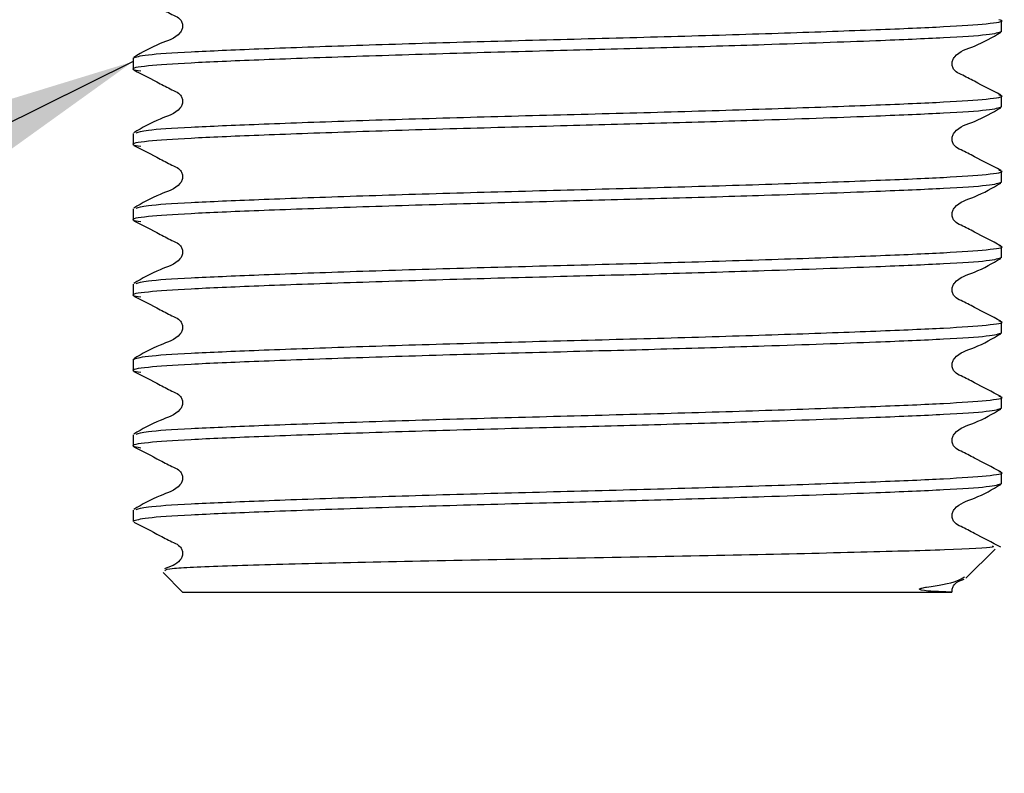
# Model space of a CAD drawing. Units: millimetres. Extents: x 55 to 280, y 15 to 194.
# Drawn here: x 191 to 194, y 24 to 27 of the extents above; entities that cross this region are included whole.
import ezdxf

# ---------------------------------------------------------------- set-up
doc = ezdxf.new("R2010")
doc.units = ezdxf.units.MM
doc.layers.add('ANNOTATIONS', color=7, linetype='Continuous')
doc.dimstyles.new('SLDDIMSTYLE2', dxfattribs={"dimtxt": 0.18, "dimasz": 2.116667, "dimexe": 0, "dimexo": 0.0625, "dimgap": 0, "dimtad": 0, "dimtih": 1, "dimtoh": 1, "dimdec": 0, "dimrnd": 1e-09, "dimzin": 0, "dimdsep": 46, "dimtxsty": 'Standard', "dimsah": 1, "dimcen": 0.09, "dimadec": 0, "dimazin": 0, "dimtfac": 2.116667, "dimtdec": 0, "dimtofl": 0, "dimtmove": 0, "dimatfit": 3, "dimfxl": 0, "dimfrac": 2, "dimtolj": 1, "dimtzin": 0, "dimarcsym": 0})

msp = doc.modelspace()

# ---------------------------------------------------------------- linework, layer by layer
at = {"color": 7, "linetype": 'Continuous', "lineweight": 25}
for p, q in [((194.4533, 27.252), (194.4533, 27.297)), ((190.97, 27.1459), (190.97, 27.1008)), ((194.4533, 26.9496), (194.4533, 26.9947)), ((190.97, 26.8435), (190.97, 26.7984)), ((194.4533, 26.6472), (194.4533, 26.6923)), ((190.97, 26.5411), (190.97, 26.496)), ((194.4533, 26.3448), (194.4533, 26.3899)), ((190.97, 26.2387), (190.97, 26.1936)), ((194.4533, 26.0424), (194.4533, 26.0875)), ((190.97, 25.9363), (190.97, 25.8913)), ((194.4533, 25.7401), (194.4533, 25.7851)), ((190.97, 25.634), (190.97, 25.5889)), ((194.4533, 25.4377), (194.4533, 25.4828)), ((190.97, 25.3316), (190.97, 25.2865)), ((194.3104, 25.0584), (194.4275, 25.1755)), ((191.0902, 25.0811), (191.17, 25.0013)), ((194.2533, 25.0013), (191.17, 25.0013)), ((194.2533, 25.0013), (194.254, 25.002))]:
    msp.add_line(p, q, dxfattribs=at)
for points, knots in [([(190.9729, 27.4002), (191.0083, 27.3821), (191.0612, 27.3549), (191.1226, 27.3222), (191.1558, 27.3071), (191.1665, 27.2895), (191.1695, 27.2745), (191.1666, 27.2594), (191.1438, 27.2252), (191.0653, 27.2031), (191.0065, 27.1685), (190.9727, 27.1487)], [0, 0, 0, 0, 0.251664, 0.376702, 0.438528, 0.469355, 0.500074, 0.530794, 0.561621, 0.748335, 1, 1, 1, 1]), ([(190.97, 27.1459), (190.9819, 27.1504), (191.0054, 27.1592), (191.188, 27.1711), (191.4636, 27.1829), (191.8306, 27.1963), (192.2583, 27.2096), (192.7117, 27.2215), (193.1649, 27.2333), (193.5929, 27.2467), (193.9589, 27.26), (194.238, 27.2719), (194.4076, 27.2837), (194.4704, 27.2935), (194.447, 27.2989), (194.443, 27.2998)], [0, 0, 0, 0, 0.083319, 0.163795, 0.24427, 0.327589, 0.410908, 0.491384, 0.571859, 0.655178, 0.738497, 0.818973, 0.899448, 0.982767, 1, 1, 1, 1]), ([(194.4533, 27.252), (194.4414, 27.2475), (194.4179, 27.2386), (194.2352, 27.2268), (193.9414, 27.2141), (193.5524, 27.2002), (193.1193, 27.187), (192.6967, 27.176), (192.2584, 27.1645), (191.8304, 27.1512), (191.4643, 27.1378), (191.1856, 27.126), (191.0146, 27.1141), (190.9479, 27.103), (190.9875, 27.0964), (191.0007, 27.0941)], [0, 0, 0, 0, 0.081336, 0.159897, 0.238457, 0.335795, 0.408954, 0.479642, 0.558202, 0.639538, 0.720875, 0.799435, 0.877996, 0.959332, 1, 1, 1, 1]), ([(194.4505, 26.9975), (194.4151, 27.0157), (194.3622, 27.0429), (194.3007, 27.0756), (194.2675, 27.0907), (194.2568, 27.1083), (194.2537, 27.1233), (194.2567, 27.1384), (194.2794, 27.1726), (194.3579, 27.1947), (194.4167, 27.2292), (194.4504, 27.2491)], [0, 0, 0, 0, 0.251665, 0.376703, 0.438529, 0.469356, 0.500076, 0.530795, 0.561622, 0.748336, 1, 1, 1, 1]), ([(190.9729, 27.0979), (191.0083, 27.0797), (191.0612, 27.0525), (191.1226, 27.0198), (191.1558, 27.0047), (191.1665, 26.9871), (191.1695, 26.9721), (191.1666, 26.957), (191.1438, 26.9228), (191.0653, 26.9007), (191.0065, 26.8661), (190.9727, 26.8463)], [0, 0, 0, 0, 0.251664, 0.376702, 0.438528, 0.469355, 0.500074, 0.530794, 0.561621, 0.748335, 1, 1, 1, 1]), ([(190.9826, 26.8462), (190.9928, 26.8498), (191.0154, 26.8577), (191.1888, 26.8687), (191.4634, 26.8805), (191.8306, 26.8939), (192.2583, 26.9072), (192.7117, 26.9191), (193.1649, 26.9309), (193.5929, 26.9443), (193.9589, 26.9576), (194.238, 26.9695), (194.4076, 26.9813), (194.4704, 26.9912), (194.447, 26.9965), (194.443, 26.9974)], [0, 0, 0, 0, 0.067364, 0.14924, 0.231116, 0.315885, 0.400655, 0.482531, 0.564407, 0.649176, 0.733946, 0.815822, 0.897698, 0.982467, 1, 1, 1, 1]), ([(194.4533, 26.9496), (194.4414, 26.9451), (194.4179, 26.9362), (194.2352, 26.9244), (193.9414, 26.9117), (193.5524, 26.8978), (193.1193, 26.8846), (192.6967, 26.8736), (192.2584, 26.8621), (191.8304, 26.8488), (191.4643, 26.8355), (191.1856, 26.8236), (191.0146, 26.8118), (190.9479, 26.8006), (190.9875, 26.794), (191.0007, 26.7918)], [0, 0, 0, 0, 0.081336, 0.159897, 0.238457, 0.335795, 0.408954, 0.479642, 0.558202, 0.639538, 0.720875, 0.799435, 0.877996, 0.959332, 1, 1, 1, 1]), ([(194.4505, 26.6951), (194.4151, 26.7133), (194.3622, 26.7405), (194.3007, 26.7732), (194.2675, 26.7883), (194.2568, 26.8059), (194.2537, 26.8209), (194.2567, 26.836), (194.2794, 26.8702), (194.3579, 26.8923), (194.4167, 26.9269), (194.4504, 26.9467)], [0, 0, 0, 0, 0.251665, 0.376703, 0.438529, 0.469356, 0.500076, 0.530795, 0.561622, 0.748336, 1, 1, 1, 1]), ([(190.9729, 26.7955), (191.0083, 26.7773), (191.0612, 26.7501), (191.1226, 26.7174), (191.1558, 26.7023), (191.1665, 26.6847), (191.1695, 26.6697), (191.1666, 26.6546), (191.1438, 26.6204), (191.0653, 26.5983), (191.0065, 26.5638), (190.9727, 26.5439)], [0, 0, 0, 0, 0.251664, 0.376702, 0.438528, 0.469355, 0.500074, 0.530794, 0.561621, 0.748335, 1, 1, 1, 1]), ([(190.9826, 26.5438), (190.9928, 26.5474), (191.0154, 26.5553), (191.1888, 26.5663), (191.4634, 26.5781), (191.8306, 26.5915), (192.2583, 26.6048), (192.7117, 26.6167), (193.1649, 26.6285), (193.5929, 26.6419), (193.9589, 26.6552), (194.238, 26.6671), (194.4076, 26.6789), (194.4704, 26.6888), (194.447, 26.6941), (194.443, 26.695)], [0, 0, 0, 0, 0.067364, 0.14924, 0.231116, 0.315885, 0.400655, 0.482531, 0.564407, 0.649176, 0.733946, 0.815822, 0.897698, 0.982467, 1, 1, 1, 1]), ([(194.4533, 26.6472), (194.4414, 26.6427), (194.4179, 26.6339), (194.2352, 26.622), (193.9414, 26.6094), (193.5524, 26.5954), (193.1193, 26.5822), (192.6967, 26.5712), (192.2584, 26.5598), (191.8304, 26.5464), (191.4643, 26.5331), (191.1856, 26.5212), (191.0146, 26.5094), (190.9479, 26.4982), (190.9875, 26.4916), (191.0007, 26.4894)], [0, 0, 0, 0, 0.081336, 0.159897, 0.238457, 0.335795, 0.408954, 0.479642, 0.558202, 0.639538, 0.720875, 0.799435, 0.877996, 0.959332, 1, 1, 1, 1]), ([(194.4505, 26.3927), (194.4151, 26.4109), (194.3622, 26.4381), (194.3007, 26.4708), (194.2675, 26.4859), (194.2568, 26.5035), (194.2537, 26.5185), (194.2567, 26.5336), (194.2794, 26.5678), (194.3579, 26.5899), (194.4167, 26.6245), (194.4504, 26.6443)], [0, 0, 0, 0, 0.251665, 0.376703, 0.438529, 0.469356, 0.500076, 0.530795, 0.561622, 0.748336, 1, 1, 1, 1]), ([(190.9729, 26.4931), (191.0083, 26.4749), (191.0612, 26.4478), (191.1226, 26.415), (191.1558, 26.3999), (191.1665, 26.3823), (191.1695, 26.3674), (191.1666, 26.3522), (191.1438, 26.318), (191.0653, 26.2959), (191.0065, 26.2614), (190.9727, 26.2416)], [0, 0, 0, 0, 0.251664, 0.376702, 0.438528, 0.469355, 0.500074, 0.530794, 0.561621, 0.748335, 1, 1, 1, 1]), ([(190.9826, 26.2414), (190.9928, 26.245), (191.0154, 26.2529), (191.1888, 26.2639), (191.4634, 26.2758), (191.8306, 26.2891), (192.2583, 26.3025), (192.7117, 26.3143), (193.1649, 26.3262), (193.5929, 26.3395), (193.9589, 26.3528), (194.238, 26.3647), (194.4076, 26.3765), (194.4704, 26.3864), (194.447, 26.3917), (194.443, 26.3927)], [0, 0, 0, 0, 0.067364, 0.14924, 0.231116, 0.315885, 0.400655, 0.482531, 0.564407, 0.649176, 0.733946, 0.815822, 0.897698, 0.982467, 1, 1, 1, 1]), ([(194.4533, 26.3448), (194.4414, 26.3403), (194.4179, 26.3315), (194.2352, 26.3196), (193.9414, 26.307), (193.5524, 26.2931), (193.1193, 26.2798), (192.6967, 26.2689), (192.2584, 26.2574), (191.8304, 26.244), (191.4643, 26.2307), (191.1856, 26.2188), (191.0146, 26.207), (190.9479, 26.1958), (190.9875, 26.1892), (191.0007, 26.187)], [0, 0, 0, 0, 0.081336, 0.159897, 0.238457, 0.335795, 0.408954, 0.479642, 0.558202, 0.639538, 0.720875, 0.799435, 0.877996, 0.959332, 1, 1, 1, 1]), ([(194.4505, 26.0904), (194.4151, 26.1085), (194.3622, 26.1357), (194.3007, 26.1684), (194.2675, 26.1835), (194.2568, 26.2011), (194.2537, 26.2161), (194.2567, 26.2312), (194.2794, 26.2654), (194.3579, 26.2876), (194.4167, 26.3221), (194.4504, 26.3419)], [0, 0, 0, 0, 0.251665, 0.376703, 0.438529, 0.469356, 0.500076, 0.530795, 0.561622, 0.748336, 1, 1, 1, 1]), ([(190.9729, 26.1907), (191.0083, 26.1726), (191.0612, 26.1454), (191.1226, 26.1126), (191.1558, 26.0976), (191.1665, 26.0799), (191.1695, 26.065), (191.1666, 26.0499), (191.1438, 26.0156), (191.0653, 25.9935), (191.0065, 25.959), (190.9727, 25.9392)], [0, 0, 0, 0, 0.251664, 0.376702, 0.438528, 0.469355, 0.500074, 0.530794, 0.561621, 0.748335, 1, 1, 1, 1]), ([(190.97, 25.9363), (190.9819, 25.9408), (191.0054, 25.9497), (191.188, 25.9615), (191.4636, 25.9734), (191.8306, 25.9867), (192.2583, 26.0001), (192.7117, 26.0119), (193.1649, 26.0238), (193.5929, 26.0371), (193.9589, 26.0505), (194.238, 26.0623), (194.4076, 26.0742), (194.4704, 26.084), (194.447, 26.0894), (194.443, 26.0903)], [0, 0, 0, 0, 0.083319, 0.163795, 0.24427, 0.327589, 0.410908, 0.491384, 0.571859, 0.655178, 0.738497, 0.818973, 0.899448, 0.982767, 1, 1, 1, 1]), ([(194.4533, 26.0424), (194.4414, 26.0379), (194.4179, 26.0291), (194.2352, 26.0172), (193.9414, 26.0046), (193.5524, 25.9907), (193.1193, 25.9775), (192.6967, 25.9665), (192.2584, 25.955), (191.8304, 25.9417), (191.4643, 25.9283), (191.1856, 25.9164), (191.0146, 25.9046), (190.9479, 25.8934), (190.9875, 25.8868), (191.0007, 25.8846)], [0, 0, 0, 0, 0.081336, 0.159897, 0.238457, 0.335795, 0.408954, 0.479642, 0.558202, 0.639538, 0.720875, 0.799435, 0.877996, 0.959332, 1, 1, 1, 1]), ([(194.4505, 25.788), (194.4151, 25.8061), (194.3622, 25.8333), (194.3007, 25.8661), (194.2675, 25.8812), (194.2568, 25.8988), (194.2537, 25.9137), (194.2567, 25.9289), (194.2794, 25.9631), (194.3579, 25.9852), (194.4167, 26.0197), (194.4504, 26.0395)], [0, 0, 0, 0, 0.251665, 0.376703, 0.438529, 0.469356, 0.500076, 0.530795, 0.561622, 0.748336, 1, 1, 1, 1]), ([(190.9729, 25.8883), (191.0083, 25.8702), (191.0612, 25.843), (191.1226, 25.8103), (191.1558, 25.7952), (191.1665, 25.7776), (191.1695, 25.7626), (191.1666, 25.7475), (191.1438, 25.7133), (191.0653, 25.6912), (191.0065, 25.6566), (190.9727, 25.6368)], [0, 0, 0, 0, 0.251664, 0.376702, 0.438528, 0.469355, 0.500074, 0.530794, 0.561621, 0.748335, 1, 1, 1, 1]), ([(190.9826, 25.6367), (190.9928, 25.6402), (191.0154, 25.6482), (191.1888, 25.6591), (191.4634, 25.671), (191.8306, 25.6843), (192.2583, 25.6977), (192.7117, 25.7095), (193.1649, 25.7214), (193.5929, 25.7347), (193.9589, 25.7481), (194.238, 25.7599), (194.4076, 25.7718), (194.4704, 25.7816), (194.447, 25.787), (194.443, 25.7879)], [0, 0, 0, 0, 0.067364, 0.14924, 0.231116, 0.315885, 0.400655, 0.482531, 0.564407, 0.649176, 0.733946, 0.815822, 0.897698, 0.982467, 1, 1, 1, 1]), ([(194.4533, 25.7401), (194.4414, 25.7356), (194.4179, 25.7267), (194.2352, 25.7149), (193.9414, 25.7022), (193.5524, 25.6883), (193.1193, 25.6751), (192.6967, 25.6641), (192.2584, 25.6526), (191.8304, 25.6393), (191.4643, 25.6259), (191.1856, 25.6141), (191.0146, 25.6022), (190.9479, 25.5911), (190.9875, 25.5844), (191.0007, 25.5822)], [0, 0, 0, 0, 0.081336, 0.159897, 0.238457, 0.335795, 0.408954, 0.479642, 0.558202, 0.639538, 0.720875, 0.799435, 0.877996, 0.959332, 1, 1, 1, 1]), ([(194.4505, 25.4856), (194.4151, 25.5038), (194.3622, 25.5309), (194.3007, 25.5637), (194.2675, 25.5788), (194.2568, 25.5964), (194.2537, 25.6114), (194.2567, 25.6265), (194.2794, 25.6607), (194.3579, 25.6828), (194.4167, 25.7173), (194.4504, 25.7372)], [0, 0, 0, 0, 0.251665, 0.376703, 0.438529, 0.469356, 0.500076, 0.530795, 0.561622, 0.748336, 1, 1, 1, 1]), ([(190.9729, 25.586), (191.0083, 25.5678), (191.0612, 25.5406), (191.1226, 25.5079), (191.1558, 25.4928), (191.1665, 25.4752), (191.1695, 25.4602), (191.1666, 25.4451), (191.1438, 25.4109), (191.0653, 25.3888), (191.0065, 25.3542), (190.9727, 25.3344)], [0, 0, 0, 0, 0.251664, 0.376702, 0.438528, 0.469355, 0.500074, 0.530794, 0.561621, 0.748335, 1, 1, 1, 1]), ([(190.9826, 25.3343), (190.9928, 25.3379), (191.0154, 25.3458), (191.1888, 25.3568), (191.4634, 25.3686), (191.8306, 25.382), (192.2583, 25.3953), (192.7117, 25.4072), (193.1649, 25.419), (193.5929, 25.4324), (193.9589, 25.4457), (194.238, 25.4576), (194.4076, 25.4694), (194.4704, 25.4793), (194.447, 25.4846), (194.443, 25.4855)], [0, 0, 0, 0, 0.067364, 0.14924, 0.231116, 0.315885, 0.400655, 0.482531, 0.564407, 0.649176, 0.733946, 0.815822, 0.897698, 0.982467, 1, 1, 1, 1]), ([(194.4533, 25.4377), (194.4414, 25.4332), (194.4179, 25.4243), (194.2352, 25.4125), (193.9414, 25.3998), (193.5524, 25.3859), (193.1193, 25.3727), (192.6967, 25.3617), (192.2583, 25.3502), (191.8306, 25.3369), (191.4636, 25.3235), (191.188, 25.3117), (191.0054, 25.2998), (190.9819, 25.291), (190.97, 25.2865)], [0, 0, 0, 0, 0.084784, 0.166675, 0.248566, 0.35003, 0.426291, 0.499975, 0.581866, 0.66665, 0.751434, 0.833325, 0.915216, 1, 1, 1, 1]), ([(194.4505, 25.1832), (194.4151, 25.2014), (194.3622, 25.2286), (194.3007, 25.2613), (194.2675, 25.2764), (194.2568, 25.294), (194.2537, 25.309), (194.2567, 25.3241), (194.2794, 25.3583), (194.3579, 25.3804), (194.4167, 25.4149), (194.4504, 25.4348)], [0, 0, 0, 0, 0.251665, 0.376703, 0.438529, 0.469356, 0.500076, 0.530795, 0.561622, 0.748336, 1, 1, 1, 1]), ([(190.9729, 25.2836), (191.0083, 25.2654), (191.0612, 25.2382), (191.1226, 25.2055), (191.1558, 25.1904), (191.1665, 25.1728), (191.1695, 25.1578), (191.1666, 25.1427), (191.1478, 25.1141), (191.1196, 25.1045), (191.0964, 25.0966)], [0, 0, 0, 0, 0.356032, 0.532925, 0.62039, 0.664002, 0.70746, 0.750919, 0.794531, 1, 1, 1, 1]), ([(194.4154, 25.1875), (194.4193, 25.1859), (194.4322, 25.1805), (194.2468, 25.1719), (193.8882, 25.1619), (193.3888, 25.1503), (192.8225, 25.1396), (192.2496, 25.1297), (191.736, 25.1182), (191.345, 25.1073), (191.1081, 25.0981), (191.1006, 25.0912), (191.0972, 25.0881)], [0, 0, 0, 0, 0.048319, 0.158884, 0.269501, 0.378181, 0.486626, 0.595114, 0.70186, 0.808185, 0.914544, 1, 1, 1, 1]), ([(194.253, 25.003), (194.2534, 25.0029), (194.2547, 25.0026), (194.2424, 25.0028), (194.2184, 25.0033), (194.1822, 25.0055), (194.1473, 25.0069), (194.1283, 25.0117), (194.1258, 25.0128), (194.125, 25.0135), (194.1247, 25.014), (194.1246, 25.0144), (194.1247, 25.0147), (194.1248, 25.015), (194.125, 25.0152), (194.1253, 25.0155), (194.1256, 25.0158), (194.1264, 25.0163), (194.1293, 25.0177), (194.1388, 25.0203), (194.1719, 25.0261), (194.2624, 25.0386), (194.287, 25.0529), (194.3053, 25.0636)], [0, 0, 0, 0, 0.048915, 0.156081, 0.257799, 0.35985, 0.472582, 0.483738, 0.488875, 0.491412, 0.492314, 0.493195, 0.493618, 0.493951, 0.494185, 0.49442, 0.494709, 0.495212, 0.496823, 0.504313, 0.534059, 0.652977, 1, 1, 1, 1]), ([(194.2554, 25.0034), (194.2551, 25.0045), (194.2538, 25.0104), (194.257, 25.0217), (194.2698, 25.043), (194.289, 25.0498), (194.3032, 25.0548)], [0, 0, 0, 0, 0.042244, 0.237319, 0.433081, 1, 1, 1, 1])]:
    msp.add_open_spline(points, degree=3, knots=knots, dxfattribs=at)

# ---------------------------------------------------------------- leaders
at = {"layer": 'ANNOTATIONS'}
msp.add_leader([(190.97, 27.1319), (174.9138, 19.1664), (168.5638, 19.1664)], dimstyle='SLDDIMSTYLE2', dxfattribs=at)

doc.saveas('drawing.dxf')
